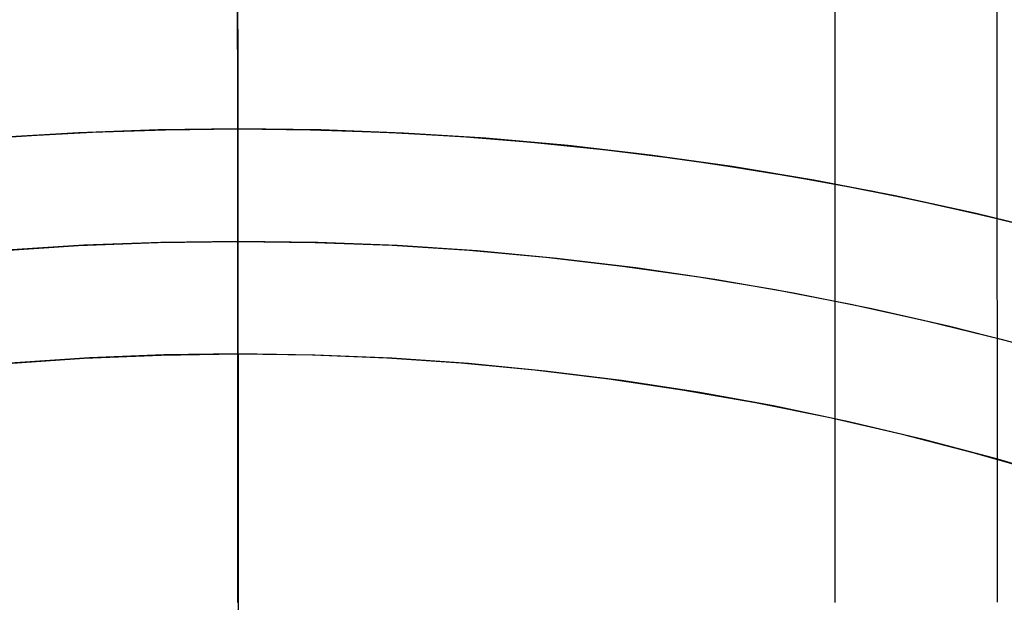
# Model space of a CAD drawing. Units: millimetres. Extents: x -838 to -592, y -606 to -454.
# Drawn here: x -600 to -597, y -593 to -591 of the extents above; entities that cross this region are included whole.
import ezdxf

# ---------------------------------------------------------------- set-up
doc = ezdxf.new("R2010")
doc.units = ezdxf.units.MM
doc.header["$MEASUREMENT"] = 0
doc.layers.add('Default', color=7, linetype='Continuous', true_color=0x000000)
doc.layers.add('Layer 01', color=30, linetype='Continuous', true_color=0xff7f00)

msp = doc.modelspace()

# ---------------------------------------------------------------- linework, layer by layer
at = {"layer": 'Default'}
for points in [[(-601.0051, -591.8146), (-600.836, -591.7727), (-600.6671, -591.7352), (-600.4986, -591.702), (-600.3305, -591.6729), (-600.1631, -591.648), (-599.9965, -591.6272), (-599.8308, -591.6103), (-599.6661, -591.5974), (-599.5025, -591.5882), (-599.3402, -591.5828), (-599.1793, -591.581), (-599.0184, -591.5828), (-598.8561, -591.5883), (-598.6926, -591.5974), (-598.5279, -591.6104), (-598.3622, -591.6273), (-598.1955, -591.6482), (-598.0281, -591.6731), (-597.8601, -591.7022), (-597.6916, -591.7354), (-597.5227, -591.773), (-597.3536, -591.8148)], [(-601.0297, -592.3627), (-600.8659, -592.3143), (-600.7009, -592.2704), (-600.5347, -592.2309), (-600.3675, -592.1959), (-600.1994, -592.1655), (-600.0305, -592.1397), (-599.861, -592.1185), (-599.6911, -592.102), (-599.5207, -592.0902), (-599.3501, -592.083), (-599.1793, -592.0806), (-599.0144, -592.0829), (-598.8495, -592.0895), (-598.6849, -592.1006), (-598.5206, -592.1161), (-598.3568, -592.1359), (-598.1936, -592.16), (-598.031, -592.1884), (-597.8692, -592.2211), (-597.7084, -592.258), (-597.5485, -592.2991), (-597.3898, -592.3444)], [(-597.329, -592.363), (-597.4928, -592.3146), (-597.6579, -592.2706), (-597.8241, -592.2311), (-597.9913, -592.1961), (-598.1593, -592.1657), (-598.3282, -592.1399), (-598.4977, -592.1186), (-598.6677, -592.1021), (-598.838, -592.0902), (-599.0086, -592.0831), (-599.1794, -592.0806), (-599.3443, -592.0829), (-599.5092, -592.0895), (-599.6738, -592.1005), (-599.8381, -592.116), (-600.0019, -592.1357), (-600.1652, -592.1598), (-600.3277, -592.1882), (-600.4895, -592.2209), (-600.6504, -592.2578), (-600.8102, -592.2988), (-600.9689, -592.3441)], [(-599.1794, -592.0807), (-599.1796, -595.0806)], [(-599.1794, -592.0807), (-599.1796, -595.0806)]]:
    msp.add_lwpolyline(points, dxfattribs=at)
at = {"layer": 'Default', "extrusion": (1, -3.07174e-05, 3.07252e-05)}
msp.add_lwpolyline([(-591.5992, 226.7684), (-592.0991, 227.2684)], dxfattribs=at)
at = {"layer": 'Default', "extrusion": (1, -4.23158e-05, -4.23266e-05)}
msp.add_lwpolyline([(-591.6061, 223.2246), (-592.106, 222.7246)], dxfattribs=at)
at = {"layer": 'Default', "extrusion": (1, 0, 0)}
msp.add_lwpolyline([(-591.581, 226.75), (-591.581, 223.25)], dxfattribs=at)
at = {"layer": 'Default'}
for points in [[(-600.9959, -591.8123, 223.2684), (-600.8173, -591.7685, 223.265), (-600.6378, -591.7293, 223.2619), (-600.4574, -591.6946, 223.2592), (-600.2762, -591.6645, 223.2568), (-600.0944, -591.639, 223.2547), (-599.912, -591.6181, 223.253), (-599.7292, -591.6018, 223.2517), (-599.5461, -591.5901, 223.2508), (-599.3628, -591.5831, 223.2502), (-599.1793, -591.5808, 223.25), (-599.0021, -591.583, 223.2502), (-598.8249, -591.5895, 223.2507), (-598.648, -591.6004, 223.2516), (-598.4713, -591.6156, 223.2528), (-598.2951, -591.6352, 223.2544), (-598.1193, -591.659, 223.2563), (-597.9441, -591.6872, 223.2586), (-597.7696, -591.7196, 223.2612), (-597.5959, -591.7562, 223.264), (-597.4231, -591.7971, 223.2672)], [(-597.3628, -591.8126, 226.7316), (-597.5413, -591.7688, 226.735), (-597.7209, -591.7295, 226.7381), (-597.9013, -591.6948, 226.7408), (-598.0824, -591.6647, 226.7432), (-598.2643, -591.6391, 226.7453), (-598.4466, -591.6182, 226.747), (-598.6294, -591.6019, 226.7483), (-598.8125, -591.5902, 226.7492), (-598.9959, -591.5831, 226.7498), (-599.1793, -591.5808, 226.75), (-599.3566, -591.5829, 226.7498), (-599.5337, -591.5895, 226.7493), (-599.7107, -591.6003, 226.7484), (-599.8873, -591.6155, 226.7472), (-600.0636, -591.6351, 226.7456), (-600.2393, -591.6589, 226.7437), (-600.4145, -591.687, 226.7414), (-600.589, -591.7194, 226.7388), (-600.7627, -591.756, 226.736), (-600.9355, -591.7969, 226.7328)], [(-597.4278, -592.0636, 226.9908), (-597.5996, -592.0197, 226.9925), (-597.7725, -591.9803, 226.994), (-597.9463, -591.9455, 226.9954), (-598.1209, -591.9152, 226.9966), (-598.2962, -591.8895, 226.9976), (-598.4721, -591.8684, 226.9985), (-598.6485, -591.852, 226.9991), (-598.8253, -591.8402, 226.9996), (-599.0023, -591.8331, 226.9999), (-599.1794, -591.8307, 227), (-599.3505, -591.8329, 226.9999), (-599.5214, -591.8395, 226.9996), (-599.6922, -591.8504, 226.9992), (-599.8627, -591.8658, 226.9986), (-600.0327, -591.8854, 226.9978), (-600.2022, -591.9094, 226.9968), (-600.3711, -591.9376, 226.9957), (-600.5393, -591.9701, 226.9944), (-600.7065, -592.0069, 226.993), (-600.8729, -592.0479, 226.9914), (-601.0381, -592.093, 226.9896)], [(-600.9309, -592.0633, 223.0092), (-600.7591, -592.0194, 223.0075), (-600.5862, -591.9801, 223.006), (-600.4124, -591.9453, 223.0046), (-600.2378, -591.915, 223.0034), (-600.0625, -591.8894, 223.0024), (-599.8865, -591.8683, 223.0015), (-599.7101, -591.8519, 223.0009), (-599.5334, -591.8401, 223.0004), (-599.3564, -591.8331, 223.0001), (-599.1793, -591.8307, 223), (-599.0082, -591.8329, 223.0001), (-598.8372, -591.8395, 223.0004), (-598.6664, -591.8505, 223.0008), (-598.496, -591.8659, 223.0014), (-598.3259, -591.8855, 223.0022), (-598.1564, -591.9095, 223.0032), (-597.9876, -591.9378, 223.0043), (-597.8194, -591.9703, 223.0056), (-597.6522, -592.0071, 223.007), (-597.4858, -592.0481, 223.0086), (-597.3206, -592.0933, 223.0104)]]:
    msp.add_polyline3d(points, dxfattribs=at)
at = {"layer": 'Layer 01'}
for points in [[(-597.8982, -465.3322), (-597.8546, -592.6322)], [(-597.5382, -465.332), (-597.4946, -592.632)], [(-599.1796, -592.6326), (-599.1822, -584.9943)], [(-599.1822, -584.9943), (-599.1796, -592.6326)], [(-599.1796, -592.6326), (-599.1821, -585.2692)], [(-599.1821, -585.2692), (-599.1796, -592.6326)]]:
    msp.add_lwpolyline(points, dxfattribs=at)

doc.saveas('drawing.dxf')
